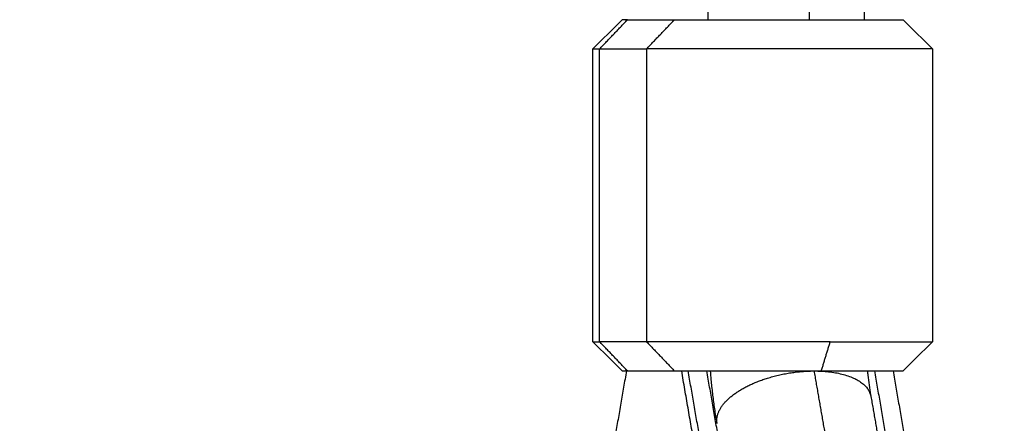
# Model space of a CAD drawing. Units: millimetres. Extents: x 112.1 to 120.8, y 1467.6 to 1479.
# Drawn here: x 114.1 to 114.2, y 1469.9 to 1470 of the extents above; entities that cross this region are included whole.
import ezdxf

# ---------------------------------------------------------------- set-up
doc = ezdxf.new("R2010")
doc.units = ezdxf.units.MM
doc.header["$PDSIZE"] = -1
doc.layers.add('DIASTASEIS', color=253, linetype='Continuous', lineweight=5)
doc.styles.get("Standard").update_dxf_attribs({"font": 'ARIALN.TTF'})
doc.dimstyles.get("Standard").update_dxf_attribs({"dimtxt": 0.18, "dimasz": 0.15, "dimexe": 0.1, "dimexo": 0, "dimgap": 0.09, "dimtad": 0, "dimtih": 1, "dimtoh": 1, "dimzin": 0, "dimdsep": 46, "dimtxsty": 'Standard', "dimblk": 'OBLIQUE', "dimcen": 0.09, "dimadec": 0, "dimazin": 0, "dimtfac": 1, "dimtofl": 0, "dimtmove": 0, "dimatfit": 3, "dimldrblk": 'OBLIQUE', "dimfxl": 1, "dimtolj": 1, "dimtzin": 0, "dimarcsym": 0})

# ---------------------------------------------------------------- blocks, each defined once
blk = doc.blocks.new('_Oblique')
at = {"color": 0, "linetype": 'ByBlock', "lineweight": -2}
blk.add_line((-0.5, -0.5), (0.5, 0.5), dxfattribs=at)
blk = doc.blocks.new('*D91')
at = {"layer": 'Defpoints', "color": 0}
for p in [(114.03026, 1470.76313), (113.40347, 1469.21077), (115.0036, 1469.21077)]:
    blk.add_point(p, dxfattribs=at)
at = {"layer": 'DIASTASEIS', "color": 0, "lineweight": -2}
for p, q in [((114.03026, 1470.76313), (113.30347, 1470.76313)), ((113.40347, 1470.76313), (113.40347, 1470.16885)), ((113.40347, 1469.21077), (113.40347, 1469.80505)), ((115.0036, 1469.21077), (113.30347, 1469.21077))]:
    blk.add_line(p, q, dxfattribs=at)
at = {"layer": 'DIASTASEIS', "color": 0, "linetype": 'ByBlock', "lineweight": -2, "xscale": 0.15, "yscale": 0.15, "zscale": 0.15}
for p, rotation in [((113.40347, 1470.76313), 90), ((113.40347, 1469.21077), 270)]:
    blk.add_blockref('_Oblique', p, dxfattribs=dict(at, rotation=rotation))
at = {"layer": 'DIASTASEIS', "color": 0, "insert": (113.40347, 1469.98695), "char_height": 0.18, "attachment_point": 5}
blk.add_mtext('\\A1;1.55', dxfattribs=at)
blk = doc.blocks.new('A011A_TOP')
for points, degree in [([(114.18101, 1469.9779), (114.18101, 1470.05134), (114.18101, 1470.12478)], 2), ([(114.19142, 1469.9779), (114.19142, 1470.04936), (114.19142, 1470.12081)], 2), ([(114.19701, 1470.1208), (114.19701, 1470.04935), (114.19701, 1469.9779)], 2), ([(114.1692, 1469.9749), (114.1702, 1469.9759), (114.1712, 1469.9769), (114.1722, 1469.9779)], 3), ([(114.1699, 1469.9749), (114.17133, 1469.9764), (114.17276, 1469.9779)], 2), ([(114.17276, 1469.9779), (114.17516, 1469.9779), (114.17757, 1469.9779)], 2), ([(114.17471, 1469.9749), (114.17614, 1469.9764), (114.17757, 1469.9779)], 2), ([(114.20101, 1469.9779), (114.20201, 1469.9769), (114.20301, 1469.9759), (114.20401, 1469.9749)], 3), ([(114.1692, 1469.9449), (114.1692, 1469.9599), (114.1692, 1469.9749)], 2), ([(114.1699, 1469.9749), (114.1723, 1469.9749), (114.17471, 1469.9749)], 2), ([(114.1699, 1469.9449), (114.1699, 1469.9599), (114.1699, 1469.9749)], 2), ([(114.17471, 1469.9749), (114.17471, 1469.9599), (114.17471, 1469.9449)], 2), ([(114.20401, 1469.9749), (114.20401, 1469.9599), (114.20401, 1469.9449)], 2), ([(114.1722, 1469.9419), (114.1712, 1469.9429), (114.1702, 1469.9439), (114.1692, 1469.9449)], 3), ([(114.17276, 1469.9419), (114.17133, 1469.9434), (114.1699, 1469.9449)], 2), ([(114.17471, 1469.9449), (114.1723, 1469.9449), (114.1699, 1469.9449)], 2), ([(114.17471, 1469.9449), (114.17614, 1469.9434), (114.17757, 1469.9419)], 2), ([(114.19262, 1469.9419), (114.19307, 1469.9434), (114.19353, 1469.9449)], 2), ([(114.20401, 1469.9449), (114.20301, 1469.9439), (114.20201, 1469.9429), (114.20101, 1469.9419)], 3), ([(114.17265, 1469.9419), (114.1715, 1469.93527), (114.17035, 1469.92863)], 2), ([(114.17276, 1469.9419), (114.17516, 1469.9419), (114.17757, 1469.9419)], 2), ([(114.18094, 1469.92675), (114.17962, 1469.93433), (114.17831, 1469.9419)], 2), ([(114.18129, 1469.92863), (114.18013, 1469.93527), (114.17898, 1469.9419)], 2), ([(114.18319, 1469.92863), (114.18204, 1469.93527), (114.18089, 1469.9419)], 2), ([(114.1936, 1469.93213), (114.19275, 1469.93702), (114.1919, 1469.9419)], 2), ([(114.19806, 1469.9419), (114.19921, 1469.93527), (114.20036, 1469.92863)], 2), ([(114.19996, 1469.9419), (114.20112, 1469.93527), (114.20227, 1469.92863)], 2), ([(114.1977, 1469.93927), (114.19855, 1469.93439), (114.1994, 1469.9295)], 2)]:
    blk.add_open_spline(points, degree=degree)
for points, weights in [([(114.17276, 1469.9779), (114.1722, 1469.9779), (114.1722, 1469.9779)], [1, 0.988361510468, 1]), ([(114.1692, 1469.9749), (114.1692, 1469.9749), (114.1699, 1469.9749)], [1, 0.988361510468, 1]), ([(114.1692, 1469.9449), (114.1692, 1469.9449), (114.1699, 1469.9449)], [1, 0.988361510468, 1]), ([(114.19353, 1469.9449), (114.17922, 1469.9449), (114.17471, 1469.9449)], [1, 0.707106781187, 1]), ([(114.19353, 1469.9449), (114.20401, 1469.9449), (114.20401, 1469.9449)], [1, 0.806444604267, 1]), ([(114.1722, 1469.9419), (114.1722, 1469.9419), (114.17276, 1469.9419)], [1, 0.988361510468, 1]), ([(114.17757, 1469.9419), (114.18118, 1469.9419), (114.19262, 1469.9419)], [1, 0.707106781187, 1]), ([(114.1919, 1469.9419), (114.19725, 1469.9419), (114.1977, 1469.93927)], [1, 0.819178741296, 1]), ([(114.19262, 1469.9419), (114.20101, 1469.9419), (114.20101, 1469.9419)], [1, 0.806444604267, 1])]:
    blk.add_rational_spline(points, weights, degree=2)
for points, weights, knots in [([(114.17757, 1469.9779), (114.18067, 1469.9779), (114.19084, 1469.9779), (114.20101, 1469.9779), (114.20101, 1469.9779)], [1, 0.758987281247, 1, 0.758987281247, 1], [-37.699112, -37.699112, -37.699112, -20.682152, -20.682152, -3.665191, -3.665191, -3.665191]), ([(114.20401, 1469.9749), (114.20401, 1469.9749), (114.1913, 1469.9749), (114.17858, 1469.9749), (114.17471, 1469.9749)], [1, 0.758987281247, 1, 0.758987281247, 1], [4.581489, 4.581489, 4.581489, 25.85269, 25.85269, 47.12389, 47.12389, 47.12389]), ([(114.18194, 1469.93653), (114.1816, 1469.93849), (114.18477, 1469.9402), (114.18793, 1469.9419), (114.1919, 1469.9419)], [0.999999691297, 0.887000239064, 1, 0.887000084713, 1], [9.773109, 9.773109, 9.773109, 17.45292, 17.45292, 25.132741, 25.132741, 25.132741])]:
    blk.add_rational_spline(points, weights, degree=2, knots=knots)
for points, knots in [([(114.18194, 1469.93653), (114.18192, 1469.93662), (114.18191, 1469.93671), (114.18182, 1469.93725), (114.18174, 1469.93772), (114.18161, 1469.93865), (114.18155, 1469.93912), (114.18144, 1469.94006), (114.18139, 1469.94053), (114.18131, 1469.9413), (114.18129, 1469.9416), (114.18126, 1469.9419)], [28.483294, 28.483294, 28.483294, 28.483294, 28.770423, 28.770423, 30.301464, 30.301464, 31.809061, 31.809061, 33.291561, 33.291561, 34.218146, 34.218146, 34.218146, 34.218146]), ([(114.19733, 1469.9419), (114.19735, 1469.94176), (114.19736, 1469.94162), (114.19742, 1469.94113), (114.19747, 1469.94079), (114.19757, 1469.94011), (114.19762, 1469.93978), (114.19768, 1469.93939), (114.19769, 1469.93933), (114.1977, 1469.93927)], [6.163661, 6.163661, 6.163661, 6.163661, 6.61851, 6.61851, 7.780301, 7.780301, 8.951604, 8.951604, 9.170191, 9.170191, 9.170191, 9.170191])]:
    blk.add_open_spline(points, degree=3, knots=knots)
blk = doc.blocks.new('A011A_PLAN')
blk.add_blockref('A011A_TOP', (0, 0))

msp = doc.modelspace()

# ---------------------------------------------------------------- block references
msp.add_blockref('A011A_PLAN', (0, 0))

# ---------------------------------------------------------------- dimensions: what is measured, and where the dimension line sits
at = {"layer": 'DIASTASEIS'}
dim = msp.add_linear_dim(base=(113.40347, 1469.21077), p1=(114.03026, 1470.76313), p2=(115.0036, 1469.21077), angle=90, dimstyle='Standard', dxfattribs=at)
dim.commit()
dim.dimension.update_dxf_attribs({"geometry": '*D91', "text_midpoint": (113.40347, 1469.98695)})

doc.saveas('drawing.dxf')
